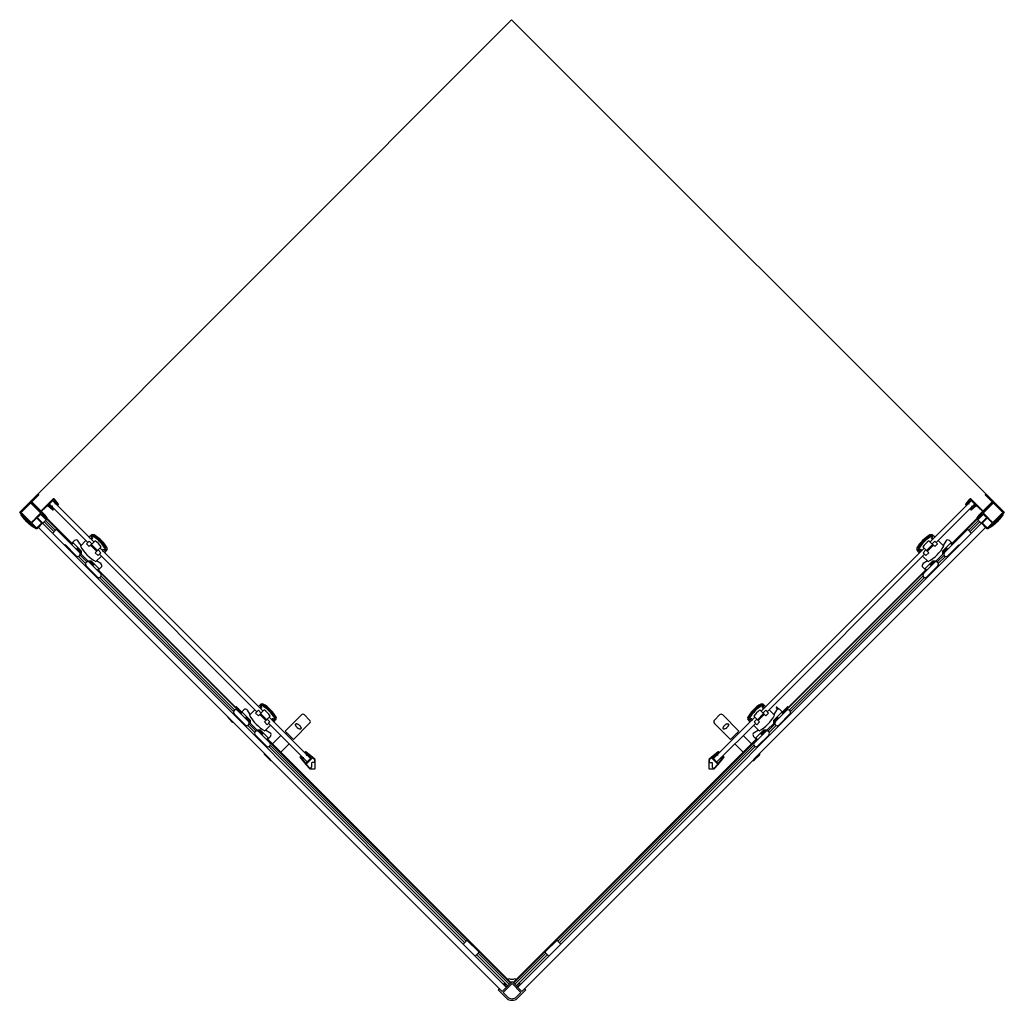
# Model space of a CAD drawing. Extents: x -0.63 to 0.63, y -1.25 to 0.
import ezdxf

# ---------------------------------------------------------------- set-up
doc = ezdxf.new("R2010")
doc.units = 0
doc.layers.get('Defpoints').update_dxf_attribs({"color": 5})

msp = doc.modelspace()

# ---------------------------------------------------------------- linework, layer by layer
for points in [[(-0.593, -0.6351, 0.939817), (-0.5927, -0.6349), (-0.5957, -0.631), (-0.6122, -0.6145), (-0.6034, -0.6057, 0.414214), (-0.6034, -0.6051), (-0.604, -0.6046, 1), (-0.6046, -0.6051), (-0.6044, -0.6053), (-0.6131, -0.6139), (-0.6132, -0.6138, 1), (-0.6138, -0.6143), (-0.6136, -0.6145), (-0.6267, -0.6276), (-0.6272, -0.6272), (-0.6277, -0.6277)], [(-0.5834, -0.6111, 0.445568), (-0.5854, -0.611), (-0.5998, -0.6253, 0.969278), (-0.5993, -0.6258), (-0.5919, -0.6193), (-0.5853, -0.6246, 0.383332), (-0.5849, -0.6246), (-0.5845, -0.6242, 0.445785), (-0.5845, -0.624), (-0.5863, -0.6225), (-0.5857, -0.6202)], [(-0.5858, -0.6203, 0.881124), (-0.5863, -0.6203), (-0.5868, -0.6221), (-0.5911, -0.6186, -0.445785), (-0.5911, -0.6182), (-0.5847, -0.6117, -0.445568), (-0.5842, -0.6117), (-0.5807, -0.616), (-0.5825, -0.6165, 0.881764), (-0.5825, -0.617)], [(-0.5826, -0.6171), (-0.5803, -0.6165), (-0.5789, -0.6183, 0.445568), (-0.5786, -0.6183), (-0.5782, -0.618, 0.383539), (-0.5782, -0.6176), (-0.5835, -0.611)], [(0.5835, -0.611), (0.5782, -0.6176, 0.383539), (0.5783, -0.618), (0.5786, -0.6184, 0.445568), (0.5789, -0.6184), (0.5804, -0.6166), (0.5826, -0.6171)], [(0.5826, -0.6171, 0.881764), (0.5825, -0.6166), (0.5808, -0.6161), (0.5843, -0.6117, -0.445568), (0.5847, -0.6117), (0.5912, -0.6182, -0.445785), (0.5912, -0.6187), (0.5868, -0.6222), (0.5863, -0.6204, 0.881124), (0.5858, -0.6204)], [(0.5858, -0.6203), (0.5863, -0.6226), (0.5846, -0.624, 0.445785), (0.5845, -0.6243), (0.5849, -0.6247, 0.383332), (0.5853, -0.6247), (0.592, -0.6193), (0.5994, -0.6258, 0.969278), (0.5998, -0.6254), (0.5854, -0.611, 0.418414), (0.5836, -0.611)], [(0.6277, -0.6277, -0.152815), (0.6066, -0.6489, -0.845521), (0.6064, -0.6486), (0.608, -0.647, 0.063464), (0.6178, -0.6395), (0.617, -0.6387, -1), (0.6176, -0.6381), (0.6184, -0.6389, 0.066949), (0.6262, -0.6285), (0.6129, -0.6152), (0.5926, -0.6355, 0.414214), (0.5926, -0.6358), (0.593, -0.6363, 0.366629), (0.5933, -0.6363), (0.5941, -0.6357), (0.594, -0.6355), (0.595, -0.6348), (0.5948, -0.6347), (0.5958, -0.634), (0.5957, -0.6339), (0.5967, -0.6331), (0.5965, -0.633), (0.5975, -0.6323), (0.5974, -0.6322), (0.5984, -0.6314), (0.5982, -0.6313), (0.5992, -0.6306), (0.5991, -0.6305), (0.6002, -0.6296, -0.366629), (0.6005, -0.6296), (0.6051, -0.6342, -0.366629), (0.6051, -0.6345), (0.6043, -0.6357), (0.6042, -0.6355), (0.6034, -0.6365), (0.6033, -0.6364), (0.6026, -0.6374), (0.6025, -0.6372), (0.6017, -0.6382), (0.6016, -0.6381), (0.6009, -0.6391), (0.6008, -0.6389), (0.6001, -0.6399), (0.5999, -0.6398), (0.5992, -0.6408), (0.5991, -0.6406), (0.5985, -0.6415, 0.366629), (0.5985, -0.6417), (0.6046, -0.6479, 0.414214), (0.6074, -0.6479), (0.6254, -0.6298, 1), (0.6247, -0.6291), (0.6132, -0.6406, -0.414214), (0.6129, -0.6406), (0.6082, -0.6359, 0.267949), (0.608, -0.6359, -0.57735), (0.6078, -0.6356, 0.267949), (0.6077, -0.6354), (0.6012, -0.6289, -0.414214), (0.6012, -0.6286), (0.6127, -0.6171, 1), (0.6119, -0.6162)], [(-0.5659, -0.6646), (-0.5664, -0.6641), (-0.5802, -0.6503), (-0.5807, -0.6498, 0.414214), (-0.5811, -0.6498), (-0.5858, -0.6546)], [(0.5811, -0.6498, 0.414214), (0.5807, -0.6498), (0.5802, -0.6503)], [(-0.5706, -0.6698), (-0.5699, -0.669), (-0.5557, -0.6832, 1), (-0.5515, -0.6789), (-0.5656, -0.6648, 0.053673), (-0.5661, -0.6644)], [(-0.5659, -0.665, 0.414214), (-0.5659, -0.6646)], [(-0.5495, -0.6699), (-0.553, -0.6644, 0.479811), (-0.5577, -0.6639), (-0.5611, -0.6673)], [(-0.5434, -0.6637), (-0.5504, -0.6708, 0.142857), (-0.5306, -0.6906), (-0.5236, -0.6835)], [(-0.5278, -0.6757), (-0.5243, -0.6793), (-0.5278, -0.6828), (-0.5313, -0.6793), (-0.5238, -0.6718, 0.068383), (-0.5316, -0.664), (-0.5391, -0.6715), (-0.5426, -0.668), (-0.5391, -0.6644), (-0.5356, -0.668)], [(-0.5223, -0.6763), (-0.5209, -0.6749), (-0.5189, -0.6769), (-0.5174, -0.6751, 0.323801), (-0.5173, -0.6736, 0.119055), (-0.5335, -0.6574, 0.323801), (-0.535, -0.6575), (-0.5367, -0.659), (-0.5347, -0.661), (-0.5362, -0.6624)], [(-0.5207, -0.675), (-0.5221, -0.6764), (-0.5192, -0.6792), (-0.5165, -0.6759, 0.323801), (-0.5162, -0.673, 0.119055), (-0.5328, -0.6564, 0.323801), (-0.5358, -0.6566)], [(-0.5198, -0.6759), (-0.5184, -0.6745, 0.132605), (-0.5344, -0.6585), (-0.5358, -0.66)], [(0.5349, -0.6609), (0.5363, -0.6623), (0.5391, -0.6594), (0.5358, -0.6567, 0.323801), (0.5329, -0.6564, 0.119055), (0.5163, -0.673, 0.323801), (0.5165, -0.676)], [(0.5362, -0.6625), (0.5348, -0.6611), (0.5368, -0.6591), (0.535, -0.6576, 0.323801), (0.5335, -0.6575, 0.119055), (0.5173, -0.6737, 0.323801), (0.5174, -0.6752), (0.5189, -0.6769), (0.5209, -0.6749), (0.5223, -0.6764)], [(0.5358, -0.66), (0.5344, -0.6586, 0.132605), (0.5184, -0.6746), (0.5199, -0.676)], [(0.5236, -0.6836), (0.5307, -0.6906, 0.142857), (0.5505, -0.6708), (0.5434, -0.6638)], [(0.5356, -0.668), (0.5392, -0.6645), (0.5427, -0.668), (0.5392, -0.6715), (0.5317, -0.664, 0.068383), (0.5239, -0.6718), (0.5314, -0.6793), (0.5278, -0.6829), (0.5243, -0.6793), (0.5278, -0.6758)], [(0.5611, -0.6673), (0.5577, -0.6639, 0.479811), (0.5531, -0.6644), (0.5496, -0.6699)], [(0.5658, -0.6647, 0.016104), (0.5657, -0.6648), (0.5515, -0.679, 1), (0.5558, -0.6832), (0.5699, -0.6691), (0.5706, -0.6698)], [(0.5659, -0.6646, 0.414214), (0.5659, -0.665)], [(-0.5271, -0.7012), (-0.5237, -0.6978, 0.479811), (-0.5242, -0.6932), (-0.5297, -0.6897)], [(0.5298, -0.6897), (0.5243, -0.6932, 0.479811), (0.5238, -0.6979), (0.5271, -0.7012)], [(-0.344, -0.883), (-0.3511, -0.8759, 0.006095), (-0.3511, -0.8759), (-0.3512, -0.8758), (-0.3513, -0.8758), (-0.3514, -0.8757), (-0.3515, -0.8757), (-0.3516, -0.8757), (-0.3516, -0.8758), (-0.3517, -0.8758), (-0.3518, -0.8759), (-0.3518, -0.8759), (-0.3518, -0.8759), (-0.3518, -0.8759), (-0.3518, -0.8759), (-0.3517, -0.8759), (-0.3517, -0.8759), (-0.3517, -0.876), (-0.3517, -0.876), (-0.3517, -0.876), (-0.3517, -0.876), (-0.3517, -0.876), (-0.3517, -0.876), (-0.3516, -0.876), (-0.3516, -0.876), (-0.3516, -0.876), (-0.3516, -0.8761), (-0.3516, -0.8761), (-0.3516, -0.8761), (-0.3516, -0.8761), (-0.3516, -0.8761), (-0.3515, -0.8761), (-0.3515, -0.8761), (-0.3515, -0.8761), (-0.3515, -0.8762), (-0.3515, -0.8762), (-0.3515, -0.8762), (-0.3515, -0.8762), (-0.3515, -0.8762), (-0.3515, -0.8762), (-0.3511, -0.8759)], [(-0.3339, -0.8855), (-0.3373, -0.8801, 0.479811), (-0.342, -0.8795), (-0.3447, -0.8823)], [(-0.3066, -0.892), (-0.3052, -0.8906), (-0.3032, -0.8926), (-0.3017, -0.8908, 0.323801), (-0.3016, -0.8893, 0.119055), (-0.3178, -0.8731, 0.323801), (-0.3193, -0.8732), (-0.3211, -0.8747), (-0.3191, -0.8767), (-0.3205, -0.8781)], [(-0.3051, -0.8907), (-0.3064, -0.892), (-0.3036, -0.8949), (-0.3008, -0.8916, 0.323801), (-0.3006, -0.8887, 0.119055), (-0.3172, -0.8721, 0.323801), (-0.3201, -0.8723)], [(-0.3041, -0.8916), (-0.3027, -0.8902, 0.132605), (-0.3187, -0.8742), (-0.3201, -0.8756)], [(0.3192, -0.8766), (0.3206, -0.8779), (0.3234, -0.8751), (0.3202, -0.8723, 0.323801), (0.3172, -0.8721, 0.119055), (0.3006, -0.8887, 0.323801), (0.3009, -0.8916)], [(0.3205, -0.8781), (0.3191, -0.8767), (0.3211, -0.8747), (0.3194, -0.8733, 0.323801), (0.3179, -0.8731, 0.119055), (0.3017, -0.8893, 0.323801), (0.3018, -0.8909), (0.3032, -0.8926), (0.3052, -0.8906), (0.3067, -0.892)], [(0.3202, -0.8757), (0.3188, -0.8743, 0.132605), (0.3028, -0.8903), (0.3042, -0.8917)], [(0.3447, -0.8823), (0.3421, -0.8796, 0.479811), (0.3374, -0.8801), (0.3339, -0.8856)], [(0.3403, -0.8787), (0.3372, -0.876, 0.969278), (0.3368, -0.8764), (0.3392, -0.8788)], [(0.3511, -0.8759), (0.3515, -0.8762), (0.3515, -0.8762), (0.3515, -0.8762), (0.3515, -0.8762), (0.3515, -0.8762), (0.3515, -0.8762), (0.3515, -0.8761), (0.3515, -0.8761), (0.3515, -0.8761), (0.3516, -0.8761), (0.3516, -0.8761), (0.3516, -0.8761), (0.3516, -0.8761), (0.3516, -0.8761), (0.3516, -0.876), (0.3516, -0.876), (0.3516, -0.876), (0.3517, -0.876), (0.3517, -0.876), (0.3517, -0.876), (0.3517, -0.876), (0.3517, -0.876), (0.3517, -0.876), (0.3517, -0.8759), (0.3517, -0.8759), (0.3518, -0.8759), (0.3518, -0.8759), (0.3518, -0.8759), (0.3518, -0.8759), (0.3518, -0.8759), (0.3517, -0.8758), (0.3516, -0.8758), (0.3516, -0.8757), (0.3515, -0.8757), (0.3514, -0.8757), (0.3513, -0.8758), (0.3512, -0.8758), (0.3511, -0.8759, 0.006095), (0.3511, -0.8759), (0.344, -0.883)], [(-0.337, -0.89), (-0.3373, -0.8904), (-0.3373, -0.8904), (-0.3373, -0.8904), (-0.3373, -0.8904), (-0.3373, -0.8904), (-0.3372, -0.8904), (-0.3372, -0.8904), (-0.3372, -0.8905), (-0.3372, -0.8905), (-0.3372, -0.8905), (-0.3372, -0.8905), (-0.3372, -0.8905), (-0.3372, -0.8905), (-0.3371, -0.8905), (-0.3371, -0.8905), (-0.3371, -0.8906), (-0.3371, -0.8906), (-0.3371, -0.8906), (-0.3371, -0.8906), (-0.3371, -0.8906), (-0.3371, -0.8906), (-0.337, -0.8906), (-0.337, -0.8906), (-0.337, -0.8906), (-0.337, -0.8907), (-0.337, -0.8907), (-0.337, -0.8907), (-0.337, -0.8907), (-0.337, -0.8907), (-0.3369, -0.8907), (-0.3369, -0.8906), (-0.3368, -0.8906), (-0.3368, -0.8905), (-0.3368, -0.8904), (-0.3368, -0.8903), (-0.3368, -0.8902), (-0.3369, -0.8901), (-0.3369, -0.89, 0.006095), (-0.337, -0.89), (-0.3383, -0.8886)], [(-0.3277, -0.8794), (-0.3348, -0.8864, 0.142857), (-0.315, -0.9062), (-0.3079, -0.8992)], [(-0.3121, -0.8914), (-0.3086, -0.8949), (-0.3121, -0.8985), (-0.3157, -0.8949), (-0.3082, -0.8874, 0.068383), (-0.3159, -0.8796), (-0.3234, -0.8872), (-0.327, -0.8836), (-0.3234, -0.8801), (-0.3199, -0.8836)], [(0.2687, -0.8861, 0.414214), (0.2645, -0.8861), (0.2581, -0.8925, 0.414214), (0.2581, -0.8968)], [(0.3079, -0.8992), (0.315, -0.9063, 0.142857), (0.3348, -0.8865), (0.3277, -0.8794)], [(0.32, -0.8837), (0.3235, -0.8801), (0.327, -0.8837), (0.3235, -0.8872), (0.316, -0.8797, 0.068383), (0.3082, -0.8875), (0.3157, -0.895), (0.3122, -0.8985), (0.3086, -0.895), (0.3122, -0.8914)], [(0.3383, -0.8886), (0.337, -0.89, 0.006095), (0.3369, -0.89), (0.3369, -0.8901), (0.3368, -0.8902), (0.3368, -0.8903), (0.3368, -0.8904), (0.3368, -0.8905), (0.3368, -0.8906), (0.3369, -0.8906), (0.3369, -0.8907), (0.337, -0.8907), (0.337, -0.8907), (0.337, -0.8907), (0.337, -0.8907), (0.337, -0.8907), (0.337, -0.8906), (0.337, -0.8906), (0.337, -0.8906), (0.3371, -0.8906), (0.3371, -0.8906), (0.3371, -0.8906), (0.3371, -0.8906), (0.3371, -0.8906), (0.3371, -0.8906), (0.3371, -0.8905), (0.3371, -0.8905), (0.3372, -0.8905), (0.3372, -0.8905), (0.3372, -0.8905), (0.3372, -0.8905), (0.3372, -0.8905), (0.3372, -0.8905), (0.3372, -0.8904), (0.3372, -0.8904), (0.3373, -0.8904), (0.3373, -0.8904), (0.3373, -0.8904), (0.3373, -0.8904), (0.3373, -0.8904), (0.337, -0.89)], [(-0.3572, -0.895, 0.32078), (-0.3557, -0.8953)], [(-0.3115, -0.9169), (-0.3081, -0.9135, 0.479811), (-0.3086, -0.9088), (-0.3141, -0.9053)], [(0.3141, -0.9054), (0.3086, -0.9089, 0.479811), (0.3081, -0.9135), (0.3115, -0.9169)], [(-0.3162, -0.9348, 0.203706), (-0.3153, -0.937), (-0.3089, -0.9434, 0.203706), (-0.3068, -0.9442)], [(0.3067, -0.9443, 0.211744), (0.309, -0.9434), (0.3154, -0.9371, 0.211744), (0.3162, -0.9348)], [(-0.0571, -1.1734, 0.414214), (-0.0575, -1.1734), (-0.0622, -1.1782)], [(0.057, -1.1735), (0.0566, -1.1739), (0.0428, -1.1877), (0.0423, -1.1882, 0.414214), (0.0423, -1.1886), (0.047, -1.1934)], [(0.0575, -1.1734, 0.414214), (0.0571, -1.1734)], [(-0.0423, -1.1886, 0.414214), (-0.0423, -1.1882), (-0.0428, -1.1877)], [(-0.0049, -1.2234), (-0.0035, -1.222, 0.232963), (0.0035, -1.222), (0.0049, -1.2234)], [(-0.0163, -1.2347), (-0.0177, -1.2362), (-0.0071, -1.2468, 0.414214), (0.0071, -1.2468), (0.0177, -1.2362), (0.0163, -1.2347)]]:
    msp.add_lwpolyline(points, format="xyb")
for points in [[(-0.5858, -0.6128), (-0.5331, -0.6655)], [(0.5332, -0.6655), (0.5858, -0.6128)], [(-0.5409, -0.6662), (-0.59, -0.617)], [(0.5901, -0.6171), (0.5409, -0.6662)], [(-0.601, -0.6302), (-0.594, -0.6372)], [(-0.5982, -0.6415), (-0.5933, -0.6365), (-0.5611, -0.6687)], [(-0.5967, -0.6399), (-0.5839, -0.6527)], [(-0.5949, -0.6382), (-0.5822, -0.6509)], [(-0.5926, -0.6358), (-0.5604, -0.668)], [(0.5604, -0.668), (0.5926, -0.6358)], [(0.5611, -0.6687), (0.5933, -0.6365), (0.5982, -0.6415)], [(0.5822, -0.6509), (0.5949, -0.6382)], [(0.5839, -0.6527), (0.5967, -0.6399)], [(0.594, -0.6372), (0.601, -0.6302)], [(-0.6039, -0.6471), (-0.0127, -1.2383), (0, -1.2256), (0.0127, -1.2383), (0.6039, -0.6471)], [(-0.5986, -0.6418), (-0.0074, -1.233)], [(-0.5802, -0.6503), (-0.5807, -0.6498)], [(0.0074, -1.233), (0.5986, -0.6418)], [(0.5659, -0.6646), (0.5807, -0.6498)], [(0.5858, -0.6546), (0.5811, -0.6498)], [(-0.5664, -0.6641), (-0.566, -0.6645)], [(-0.5659, -0.6646), (-0.5664, -0.6641)], [(-0.5659, -0.6646), (-0.5659, -0.6646)], [(-0.5358, -0.6566), (-0.539, -0.6594), (-0.5362, -0.6622), (-0.5349, -0.6609)], [(0.5659, -0.6646), (0.566, -0.6645)], [(0.5659, -0.6646), (0.5659, -0.6646)], [(0.5659, -0.6646), (0.5659, -0.6646)], [(0.5664, -0.6641), (0.566, -0.6645)], [(-0.5614, -0.669), (-0.5593, -0.6669)], [(-0.56, -0.6662), (-0.5494, -0.6768), (-0.5494, -0.681), (-0.5409, -0.6895), (-0.5366, -0.6895), (-0.526, -0.7001)], [(-0.5536, -0.6725), (-0.5557, -0.6747)], [(-0.5554, -0.6744), (-0.5494, -0.6804)], [(-0.5547, -0.6737), (-0.5494, -0.679)], [(-0.5296, -0.6775), (-0.5373, -0.6697)], [(-0.537, -0.6694), (-0.5292, -0.6771)], [(-0.5285, -0.6764), (-0.5363, -0.6687)], [(-0.5253, -0.6733), (-0.3174, -0.8811)], [(0.3175, -0.8812), (0.5254, -0.6733)], [(0.5208, -0.6751), (0.5221, -0.6764), (0.5193, -0.6792), (0.5165, -0.676)], [(0.5261, -0.7002), (0.5367, -0.6896), (0.5409, -0.6896), (0.5494, -0.6811), (0.5494, -0.6768), (0.56, -0.6662)], [(0.5363, -0.6687), (0.5286, -0.6765)], [(0.5293, -0.6772), (0.537, -0.6694)], [(0.5374, -0.6698), (0.5296, -0.6775)], [(0.5494, -0.679), (0.5547, -0.6737)], [(0.5494, -0.6804), (0.5554, -0.6744)], [(0.5558, -0.6747), (0.5537, -0.6726)], [(0.5614, -0.6691), (0.5593, -0.6669)], [(-0.5527, -0.6839), (-0.5437, -0.6929)], [(-0.5508, -0.6822), (-0.5421, -0.691)], [(-0.5403, -0.6895), (-0.5342, -0.6956)], [(-0.5389, -0.6895), (-0.5335, -0.6949)], [(-0.3252, -0.8819), (-0.526, -0.681)], [(0.5261, -0.6811), (0.3253, -0.8819)], [(0.5335, -0.6949), (0.5388, -0.6896)], [(0.5342, -0.6956), (0.5402, -0.6896)], [(0.542, -0.691), (0.5509, -0.6822)], [(0.5438, -0.6928), (0.5527, -0.6839)], [(-0.5345, -0.6959), (-0.5324, -0.6938)], [(-0.5267, -0.6994), (-0.5289, -0.7015)], [(-0.5286, -0.7012), (-0.3454, -0.8844)], [(-0.5279, -0.7005), (-0.3447, -0.8837)], [(0.3447, -0.8837), (0.5279, -0.7005)], [(0.3454, -0.8844), (0.5286, -0.7012)], [(0.5289, -0.7016), (0.5268, -0.6995)], [(0.5346, -0.6959), (0.5324, -0.6938)], [(-0.5258, -0.7107), (-0.3549, -0.8817)], [(-0.524, -0.7091), (-0.3533, -0.8798)], [(0.3532, -0.8798), (0.524, -0.7091)], [(0.355, -0.8816), (0.5258, -0.7108)], [(-0.3518, -0.8759), (-0.3522, -0.8762)], [(-0.3201, -0.8723), (-0.3234, -0.8751), (-0.3205, -0.8779), (-0.3192, -0.8766)], [(0.3518, -0.8759), (0.3522, -0.8762)], [(-0.3626, -0.8885), (-0.3573, -0.895)], [(-0.3457, -0.8847), (-0.3436, -0.8826)], [(-0.3443, -0.8819), (-0.3337, -0.8925), (-0.3337, -0.8967), (-0.3252, -0.9052), (-0.321, -0.9052), (-0.3104, -0.9158)], [(-0.3438, -0.8824), (-0.3442, -0.8827)], [(-0.3379, -0.8882), (-0.3401, -0.8903)], [(-0.3398, -0.89), (-0.3337, -0.8961)], [(-0.3391, -0.8893), (-0.3337, -0.8947)], [(-0.3373, -0.8911), (-0.3369, -0.8907)], [(-0.3139, -0.8932), (-0.3217, -0.8854)], [(-0.3213, -0.885), (-0.3135, -0.8928)], [(-0.3128, -0.8921), (-0.3206, -0.8843)], [(-0.3097, -0.8889), (-0.257, -0.9416)], [(0.257, -0.9417), (0.3097, -0.889)], [(0.2687, -0.8861), (0.2892, -0.9067), (0.2786, -0.9173), (0.2581, -0.8968)], [(0.3051, -0.8907), (0.3065, -0.8921), (0.3036, -0.8949), (0.3009, -0.8916)], [(0.3104, -0.9158), (0.321, -0.9052), (0.3253, -0.9052), (0.3337, -0.8968), (0.3337, -0.8925), (0.3444, -0.8819)], [(0.3207, -0.8844), (0.3129, -0.8922)], [(0.3136, -0.8929), (0.3214, -0.8851)], [(0.3217, -0.8854), (0.3139, -0.8932)], [(0.3337, -0.8946), (0.3391, -0.8893)], [(0.3337, -0.8961), (0.3398, -0.89)], [(0.3373, -0.8911), (0.3369, -0.8907)], [(0.3401, -0.8904), (0.338, -0.8883)], [(0.3458, -0.8847), (0.3436, -0.8826)], [(0.3446, -0.8825), (0.3441, -0.8821)], [(-0.337, -0.8995), (-0.3281, -0.9085)], [(-0.3352, -0.8979), (-0.3264, -0.9067)], [(-0.2612, -0.9458), (-0.3104, -0.8967)], [(0.3104, -0.8968), (0.2613, -0.9459)], [(0.3264, -0.9067), (0.3352, -0.8978)], [(0.3281, -0.9085), (0.337, -0.8996)], [(-0.3246, -0.9052), (-0.3185, -0.9113)], [(-0.3232, -0.9052), (-0.3178, -0.9105)], [(-0.3188, -0.9115), (-0.3167, -0.9094)], [(-0.3111, -0.9151), (-0.3132, -0.9172)], [(-0.3122, -0.9162), (-0.0014, -1.227)], [(-0.3055, -0.9229), (-0.2948, -0.9123)], [(-0.2867, -0.9091), (-0.2881, -0.9105)], [(-0.281, -0.9147), (-0.2824, -0.9161)], [(0.0014, -1.227), (0.3122, -0.9162)], [(0.2825, -0.9162), (0.2811, -0.9148)], [(0.2881, -0.9105), (0.2867, -0.9091)], [(0.3055, -0.9229), (0.2949, -0.9123)], [(0.3132, -0.9173), (0.3111, -0.9151)], [(0.3189, -0.9116), (0.3168, -0.9095)], [(0.3178, -0.9105), (0.3231, -0.9052)], [(0.3185, -0.9113), (0.3246, -0.9052)], [(-0.3129, -0.9169), (-0.0021, -1.2277)], [(-0.3102, -0.9264), (-0.0603, -1.1763)], [(-0.3083, -0.9247), (-0.0586, -1.1745)], [(-0.2842, -0.9229), (-0.2949, -0.9335)], [(0.0021, -1.2277), (0.3129, -0.9169)], [(0.0586, -1.1745), (0.3083, -0.9247)], [(0.0603, -1.1763), (0.3101, -0.9264)], [(0.2949, -0.9335), (0.2843, -0.9229)], [(-0.0571, -1.1734), (-0.057, -1.1735)], [(-0.0571, -1.1734), (-0.057, -1.1735)], [(-0.0566, -1.1739), (-0.0571, -1.1734), (-0.0428, -1.1877), (-0.0423, -1.1882)], [(0.0571, -1.1734), (0.0566, -1.1739)], [(0.057, -1.1735), (0.0566, -1.1739)], [(0.0571, -1.1734), (0.0571, -1.1734)], [(0.0622, -1.1782), (0.0575, -1.1734)], [(-0.047, -1.1934), (-0.0423, -1.1886)], [(-0.0451, -1.1915), (-0.0055, -1.2311)], [(-0.0433, -1.1897), (-0.0037, -1.2293)], [(0.0037, -1.2293), (0.0433, -1.1897)], [(0.0055, -1.2311), (0.0451, -1.1915)], [(0.0428, -1.1877), (0.0423, -1.1882)], [(-0.0057, -1.2312), (-0.0092, -1.2277), (-0.0103, -1.2287), (-0.0092, -1.2305), (-0.0071, -1.2326)], [(0.0057, -1.2312), (0.0092, -1.2277), (0.0103, -1.2287), (0.0092, -1.2305), (0.0071, -1.2326)]]:
    msp.add_lwpolyline(points)
for points in [[(-0.6122, -0.6416), (-0.6067, -0.6471, 0.414214), (-0.6053, -0.6471), (-0.5998, -0.6416, 0.414214), (-0.5998, -0.6413), (-0.6058, -0.6353, 0.414214), (-0.6061, -0.6353), (-0.6122, -0.6413, 0.414214)], [(0.6067, -0.6471), (0.6122, -0.6416, 0.414214), (0.6122, -0.6413), (0.6061, -0.6353, 0.414214), (0.6058, -0.6353), (0.5998, -0.6413, 0.414214), (0.5998, -0.6416), (0.6053, -0.6471, 0.414214)], [(-0.5246, -0.7058), (-0.5388, -0.6916, 1), (-0.543, -0.6959), (-0.5289, -0.71, 1)], [(0.5388, -0.6917), (0.5247, -0.7058, 1), (0.5289, -0.7101), (0.5431, -0.6959, 1)], [(-0.3358, -0.8946), (-0.35, -0.8804, 1), (-0.3542, -0.8847), (-0.3401, -0.8988, 1)], [(-0.258, -0.8967, 0.414214), (-0.258, -0.8925), (-0.2644, -0.8861, 0.414214), (-0.2686, -0.8861), (-0.2891, -0.9066), (-0.2785, -0.9172)], [(0.35, -0.8805), (0.3359, -0.8946, 1), (0.3401, -0.8989), (0.3543, -0.8847, 1)], [(-0.3089, -0.9214), (-0.3231, -0.9073, 1), (-0.3273, -0.9115), (-0.3132, -0.9257, 1)], [(0.3132, -0.9257), (0.3274, -0.9116, 1), (0.3231, -0.9074), (0.309, -0.9215, 1)], [(-0.2698, -0.9392), (-0.2702, -0.9395, 0.383864), (-0.2702, -0.9403), (-0.263, -0.9493), (-0.2577, -0.9546, 0.198912), (-0.2573, -0.9547), (-0.2518, -0.9547, 0.414214), (-0.2509, -0.9539), (-0.2509, -0.9439, 0.198912), (-0.2515, -0.9425), (-0.2538, -0.9402), (-0.2628, -0.9329, 0.383864), (-0.2636, -0.9329), (-0.2639, -0.9333, 0.445229), (-0.2639, -0.9336), (-0.262, -0.9351), (-0.2625, -0.9372, 0.977975), (-0.2621, -0.9373), (-0.2615, -0.9355), (-0.2559, -0.94, -0.445229), (-0.2559, -0.9405), (-0.2626, -0.9472, -0.445229), (-0.2631, -0.9472), (-0.2676, -0.9416), (-0.2658, -0.9411, 0.977975), (-0.2659, -0.9406), (-0.268, -0.9411), (-0.2696, -0.9392, 0.445229)], [(-0.2516, -0.9439, 0.198912), (-0.252, -0.9429), (-0.2543, -0.9406), (-0.2625, -0.9488), (-0.2572, -0.9541, 0.414214), (-0.2569, -0.9541), (-0.2552, -0.9523), (-0.2552, -0.9473, -0.414214), (-0.2543, -0.9464), (-0.2521, -0.9464, 0.414214), (-0.2516, -0.9459)], [(0.2681, -0.9411), (0.266, -0.9406, 0.977975), (0.2659, -0.9411), (0.2677, -0.9416), (0.2632, -0.9472, -0.445229), (0.2626, -0.9473), (0.256, -0.9406, -0.445229), (0.256, -0.9401), (0.2616, -0.9355), (0.2621, -0.9374, 0.977975), (0.2626, -0.9372), (0.2621, -0.9351), (0.2639, -0.9336, 0.445229), (0.264, -0.9333), (0.2636, -0.933, 0.383864), (0.2628, -0.933), (0.2539, -0.9402), (0.2516, -0.9425, 0.198912), (0.251, -0.944), (0.251, -0.9539, 0.414214), (0.2518, -0.9548), (0.2574, -0.9548, 0.198912), (0.2577, -0.9546), (0.263, -0.9493), (0.2703, -0.9404, 0.383864), (0.2702, -0.9396), (0.2699, -0.9393, 0.445229), (0.2696, -0.9393)], [(0.2521, -0.9465), (0.2544, -0.9465, -0.414214), (0.2552, -0.9473), (0.2552, -0.9524), (0.257, -0.9541, 0.414214), (0.2573, -0.9541), (0.2625, -0.9489), (0.2543, -0.9407), (0.252, -0.943, 0.198912), (0.2516, -0.944), (0.2516, -0.946, 0.414214)], [(-0.0113, -1.2397), (-0.0057, -1.2454, 0.414214), (0.0057, -1.2454), (0.0113, -1.2397), (0, -1.2284)]]:
    msp.add_lwpolyline(points, format="xyb", close=True)
for points in [[(-0.2694, -0.9038), (-0.2698, -0.904), (-0.2703, -0.9041), (-0.2709, -0.904), (-0.2715, -0.9039), (-0.272, -0.9037), (-0.2724, -0.9034), (-0.2728, -0.9031), (-0.2733, -0.9028), (-0.2737, -0.9025), (-0.2741, -0.9021), (-0.2744, -0.9017), (-0.2748, -0.9013), (-0.2751, -0.9009), (-0.2754, -0.9005), (-0.2756, -0.9), (-0.2758, -0.8995), (-0.276, -0.899), (-0.276, -0.8984), (-0.276, -0.8979), (-0.2757, -0.8974), (-0.2754, -0.8972), (-0.275, -0.8971), (-0.2746, -0.8971), (-0.2742, -0.8972), (-0.2738, -0.8973), (-0.2734, -0.8975), (-0.273, -0.8977), (-0.2727, -0.8979), (-0.2723, -0.8981), (-0.272, -0.8984), (-0.2717, -0.8986), (-0.2714, -0.8989), (-0.2711, -0.8992), (-0.2708, -0.8995), (-0.2706, -0.8998), (-0.2703, -0.9001), (-0.2701, -0.9004), (-0.2698, -0.9007), (-0.2696, -0.9011), (-0.2694, -0.9015), (-0.2693, -0.9018), (-0.2691, -0.9022), (-0.269, -0.9026), (-0.269, -0.903), (-0.2691, -0.9034)], [(0.2758, -0.8975), (0.276, -0.8979), (0.2761, -0.8984), (0.276, -0.899), (0.2759, -0.8996), (0.2757, -0.9001), (0.2754, -0.9005), (0.2751, -0.901), (0.2748, -0.9014), (0.2745, -0.9018), (0.2741, -0.9022), (0.2737, -0.9025), (0.2733, -0.9029), (0.2729, -0.9032), (0.2725, -0.9035), (0.272, -0.9037), (0.2715, -0.9039), (0.271, -0.9041), (0.2704, -0.9042), (0.2698, -0.9041), (0.2694, -0.9038), (0.2692, -0.9035), (0.2691, -0.9031), (0.2691, -0.9027), (0.2692, -0.9023), (0.2693, -0.9019), (0.2695, -0.9015), (0.2697, -0.9011), (0.2699, -0.9008), (0.2701, -0.9005), (0.2704, -0.9001), (0.2706, -0.8998), (0.2709, -0.8995), (0.2712, -0.8992), (0.2715, -0.8989), (0.2718, -0.8987), (0.2721, -0.8984), (0.2724, -0.8982), (0.2727, -0.8979), (0.2731, -0.8977), (0.2734, -0.8975), (0.2738, -0.8974), (0.2742, -0.8972), (0.2746, -0.8972), (0.275, -0.8971), (0.2754, -0.8972)]]:
    msp.add_lwpolyline(points, close=True)
at = {"layer": 'Defpoints'}
msp.add_lwpolyline([(-0.6119, -0.6162, 1), (-0.6127, -0.6171), (-0.6012, -0.6286, -0.414214), (-0.6012, -0.6289), (-0.6077, -0.6354, 0.267949), (-0.6078, -0.6356, -0.57735), (-0.608, -0.6359, 0.267949), (-0.6082, -0.6359), (-0.6129, -0.6406, -0.414214), (-0.6132, -0.6406), (-0.6247, -0.6291, 1), (-0.6254, -0.6298), (-0.6074, -0.6479, 0.414214), (-0.6046, -0.6479), (-0.5985, -0.6417, 0.366629), (-0.5985, -0.6415), (-0.5991, -0.6406), (-0.5992, -0.6408), (-0.5999, -0.6398), (-0.6001, -0.6399), (-0.6008, -0.6389), (-0.6009, -0.6391), (-0.6016, -0.6381), (-0.6017, -0.6382), (-0.6025, -0.6372), (-0.6026, -0.6374), (-0.6033, -0.6364), (-0.6034, -0.6365), (-0.6042, -0.6355), (-0.6043, -0.6357), (-0.6051, -0.6345, -0.366629), (-0.6051, -0.6342), (-0.6005, -0.6296, -0.366629), (-0.6002, -0.6296), (-0.5991, -0.6305), (-0.5992, -0.6306), (-0.5982, -0.6313), (-0.5984, -0.6314), (-0.5974, -0.6322), (-0.5975, -0.6323), (-0.5965, -0.633), (-0.5967, -0.6331), (-0.5957, -0.6339), (-0.5958, -0.634), (-0.5948, -0.6347), (-0.595, -0.6348), (-0.594, -0.6355), (-0.5941, -0.6357), (-0.5933, -0.6363, 0.366629), (-0.593, -0.6363), (-0.5926, -0.6358, 0.414214), (-0.5926, -0.6355), (-0.6129, -0.6152), (-0.6262, -0.6285, 0.066949), (-0.6184, -0.6389), (-0.6176, -0.6381, -1), (-0.617, -0.6387), (-0.6178, -0.6395, 0.063464), (-0.608, -0.647), (-0.6064, -0.6486, -0.845521), (-0.6066, -0.6489, -0.152815), (-0.6277, -0.6277), (-0.0008, 0), (0.6277, -0.6277), (0.6272, -0.6272), (0.6267, -0.6276), (0.6136, -0.6145), (0.6138, -0.6143, 1), (0.6132, -0.6138), (0.6131, -0.6139), (0.6044, -0.6053), (0.6046, -0.6051, 1), (0.604, -0.6046), (0.6034, -0.6051, 0.414214), (0.6034, -0.6057), (0.6122, -0.6145), (0.5957, -0.631), (0.5927, -0.6349, 0.939817), (0.593, -0.6351)], format="xyb", dxfattribs=at)

doc.saveas('drawing.dxf')
